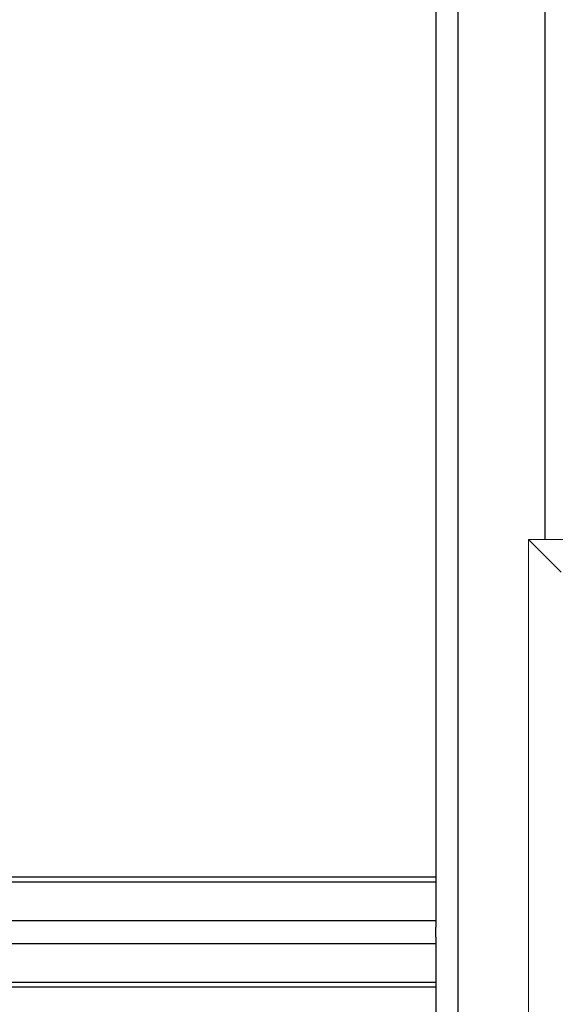
# Model space of a CAD drawing. Units: inches. Extents: x 0 to 2712, y 0 to 1930.
# Drawn here: x 242 to 266, y 232 to 277 of the extents above; entities that cross this region are included whole.
import ezdxf

# ---------------------------------------------------------------- set-up
doc = ezdxf.new("R2010")
doc.units = ezdxf.units.IN
doc.header["$LTSCALE"] = 96
doc.header["$MEASUREMENT"] = 0
doc.layers.add('GREEN', color=2, linetype='Continuous')

# ---------------------------------------------------------------- blocks, each defined once
blk = doc.blocks.new('70K-04')
for p, q in [((261.75, 332.125), (261.75, 210.312)), ((265.75, 331.625), (265.75, 252.937)), ((260.75, 282.711), (260.75, 235.167)), ((260.75, 237.457), (128.75, 237.457)), ((128.75, 237.237), (260.75, 237.237)), ((128.75, 235.469), (260.75, 235.469)), ((260.75, 234.711), (260.75, 235.167)), ((128.75, 234.409), (260.75, 234.409)), ((260.75, 234.711), (260.75, 210.312)), ((128.75, 232.641), (260.75, 232.641)), ((128.75, 232.421), (260.75, 232.421))]:
    blk.add_line(p, q)
at = {"layer": 'GREEN', "linetype": 'Continuous', "lineweight": 15}
for q in [(265, 203.812), (266.5, 251.437), (314.201, 252.937)]:
    blk.add_line((265, 252.937), q, dxfattribs=at)

msp = doc.modelspace()

# ---------------------------------------------------------------- block references
msp.add_blockref('70K-04', (0, 0))

doc.saveas('drawing.dxf')
